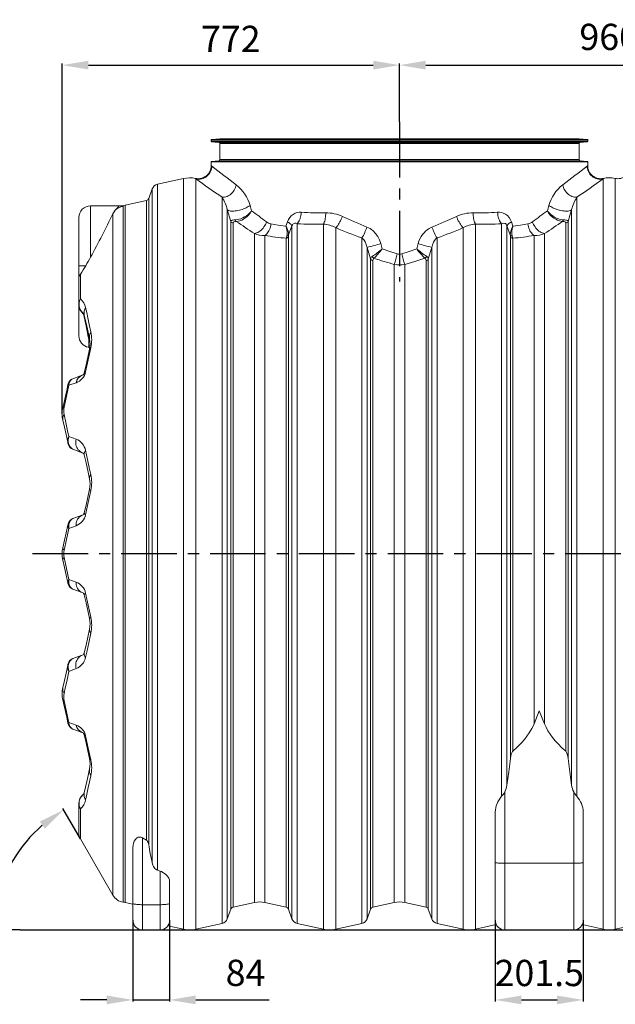
# Model space of a CAD drawing. Units: millimetres. Extents: x -140 to 16800, y 0 to 12692.
# Drawn here: x 2842 to 4205, y 6336 to 8588 of the extents above; entities that cross this region are included whole.
import ezdxf

# ---------------------------------------------------------------- set-up
doc = ezdxf.new("R2010")
doc.units = ezdxf.units.MM
doc.header["$PDSIZE"] = -1
doc.linetypes.add('CENTER', pattern=[10.16, 6.35, -1.27, 1.27, -1.27])
doc.layers.add('1', color=7, linetype='Continuous')
doc.styles.add('ISO', font='iso.shx', dxfattribs={"width": 0.85})
doc.dimstyles.new('MAAT_S20H30', dxfattribs={"dimscale": 20, "dimtxt": 3, "dimasz": 3, "dimexe": 0.18, "dimexo": 0, "dimgap": 0.9, "dimtad": 0, "dimdsep": 46, "dimtxsty": 'ISO', "dimcen": 0.09, "dimclrd": 1, "dimclre": 1, "dimclrt": 2, "dimazin": 2, "dimtfac": 1, "dimtdec": 0, "dimtmove": 0, "dimatfit": 3, "dimfxl": 1, "dimtvp": 1, "dimtolj": 1, "dimarcsym": 0})

# ---------------------------------------------------------------- blocks, each defined once
blk = doc.blocks.new('*D59')
at = {"color": 1, "lineweight": -2, "transparency": 16777216}
for p, q in [((3100.9, 6528.4), (3100.9, 6342.7)), ((3184.9, 6528.4), (3184.9, 6342.7)), ((3040.9, 6346.3), (2980.9, 6346.3)), ((3100.9, 6346.3), (3184.9, 6346.3)), ((3244.9, 6346.3), (3412.5, 6346.3))]:
    blk.add_line(p, q, dxfattribs=at)
at = {"color": 1, "transparency": 16777216}
for points in [[(3040.9, 6356.3), (3040.9, 6336.3), (3100.9, 6346.3)], [(3244.9, 6356.3), (3244.9, 6336.3), (3184.9, 6346.3)]]:
    blk.add_solid(points, dxfattribs=at)
at = {"layer": 'Defpoints', "color": 0, "transparency": 16777216}
for p in [(3100.9, 6528.4), (3184.9, 6528.4), (3184.9, 6346.3)]:
    blk.add_point(p, dxfattribs=at)
at = {"color": 2, "transparency": 16777216, "insert": (3358.7, 6408.3), "char_height": 60, "attachment_point": 5, "style": 'ISO'}
blk.add_mtext('\\A1;84', dxfattribs=at)
blk = doc.blocks.new('*D60')
at = {"color": 1, "lineweight": -2, "transparency": 16777216}
for p, q in [((3930.3, 6528.4), (3930.3, 6342.7)), ((4131.7, 6528.4), (4131.7, 6342.7)), ((3990.3, 6346.3), (4071.7, 6346.3))]:
    blk.add_line(p, q, dxfattribs=at)
at = {"color": 1, "transparency": 16777216}
for points in [[(3990.3, 6356.3), (3990.3, 6336.3), (3930.3, 6346.3)], [(4071.7, 6356.3), (4071.7, 6336.3), (4131.7, 6346.3)]]:
    blk.add_solid(points, dxfattribs=at)
at = {"layer": 'Defpoints', "color": 0, "transparency": 16777216}
for p in [(3930.3, 6528.4), (4131.7, 6528.4), (4131.7, 6346.3)]:
    blk.add_point(p, dxfattribs=at)
at = {"color": 2, "transparency": 16777216, "insert": (4031, 6407.9), "char_height": 60, "attachment_point": 5, "style": 'ISO'}
blk.add_mtext('\\A1;201.5', dxfattribs=at)
blk = doc.blocks.new('*D63')
at = {"color": 1, "lineweight": -2, "transparency": 16777216}
blk.add_line((5721.2, 6714.6), (5764.9, 6790.3), dxfattribs=at)
blk.add_arc((5601, 6506.4), 324.2, 10.6176, 49.3824, dxfattribs=at)
at = {"color": 1, "transparency": 16777216}
for points in [[(5806.3, 6744.4), (5817.8, 6760.7), (5763.1, 6787.2)], [(5929.6, 6567.1), (5909.7, 6565.2), (5925.2, 6506.4)]]:
    blk.add_solid(points, dxfattribs=at)
at = {"layer": 'Defpoints', "color": 0, "transparency": 16777216}
for p in [(5721.2, 6714.6), (5905.7, 6617.3), (5646.7, 6585.6), (2842.6, 6506.4), (5961.4, 6506.4)]:
    blk.add_point(p, dxfattribs=at)
at = {"color": 2, "transparency": 16777216, "insert": (5936.4, 6700.1), "char_height": 60, "attachment_point": 5, "rotation": 300, "style": 'ISO'}
blk.add_mtext('\\A1;60°', dxfattribs=at)
blk = doc.blocks.new('*D78')
at = {"color": 1, "lineweight": -2, "transparency": 16777216}
for p, q in [((2980.8, 6714.6), (2940.7, 6784.1)), ((2842.6, 6506.4), (2780.4, 6506.4))]:
    blk.add_line(p, q, dxfattribs=at)
blk.add_arc((3101, 6506.4), 317, 130.8592, 169.1408, dxfattribs=at)
at = {"color": 1, "transparency": 16777216}
for points in [[(2887.8, 6754.4), (2899.4, 6738.1), (2942.5, 6781)], [(2799.6, 6565.2), (2779.7, 6567.1), (2784, 6506.4)]]:
    blk.add_solid(points, dxfattribs=at)
at = {"layer": 'Defpoints', "color": 0, "transparency": 16777216}
for p in [(2980.8, 6714.6), (2858.2, 6710.2), (3055.3, 6585.6), (2842.6, 6506.4), (5961.4, 6506.4)]:
    blk.add_point(p, dxfattribs=at)
at = {"color": 2, "transparency": 16777216, "insert": (2771.8, 6696.5), "char_height": 60, "attachment_point": 5, "rotation": 60, "style": 'ISO'}
blk.add_mtext('\\A1;60°', dxfattribs=at)
blk = doc.blocks.new('*D80')
at = {"color": 1, "lineweight": -2, "transparency": 16777216}
for p, q in [((2939, 7686.5), (2939, 8488)), ((2999, 8484.4), (3651, 8484.4)), ((3711, 8354.7), (3711, 8488))]:
    blk.add_line(p, q, dxfattribs=at)
at = {"color": 1, "transparency": 16777216}
for points in [[(2999, 8494.4), (2999, 8474.4), (2939, 8484.4)], [(3651, 8494.4), (3651, 8474.4), (3711, 8484.4)]]:
    blk.add_solid(points, dxfattribs=at)
at = {"layer": 'Defpoints', "color": 0, "transparency": 16777216}
for p in [(3711, 8484.4), (3711, 8354.7), (2939, 7686.5)]:
    blk.add_point(p, dxfattribs=at)
at = {"color": 2, "transparency": 16777216, "insert": (3325, 8544.4), "char_height": 60, "attachment_point": 5, "style": 'ISO'}
blk.add_mtext('\\A1;772', dxfattribs=at)
blk = doc.blocks.new('*D81')
at = {"color": 1, "lineweight": -2, "transparency": 16777216}
for p, q in [((3711, 8354.7), (3711, 8488)), ((3771, 8484.4), (4611, 8484.4)), ((4671, 8354.7), (4671, 8488))]:
    blk.add_line(p, q, dxfattribs=at)
at = {"color": 1, "transparency": 16777216}
for points in [[(3771, 8494.4), (3771, 8474.4), (3711, 8484.4)], [(4611, 8494.4), (4611, 8474.4), (4671, 8484.4)]]:
    blk.add_solid(points, dxfattribs=at)
at = {"layer": 'Defpoints', "color": 0, "transparency": 16777216}
for p in [(4671, 8484.4), (3711, 8354.7), (4671, 8354.7)]:
    blk.add_point(p, dxfattribs=at)
at = {"color": 2, "transparency": 16777216, "insert": (4191, 8549), "char_height": 60, "attachment_point": 5, "style": 'ISO'}
blk.add_mtext('\\A1;960', dxfattribs=at)

msp = doc.modelspace()

# ---------------------------------------------------------------- linework, layer by layer
at = {"color": 1, "linetype": 'CENTER', "ltscale": 20}
for p, q in [((3711.007, 8354.692), (3711.007, 7989.567)), ((5843.007, 7366.558), (2859.007, 7366.511))]:
    msp.add_line(p, q, dxfattribs=at)
at = {"color": 1}
msp.add_line((2842.649, 6506.419), (5961.36, 6506.419), dxfattribs=at)
at = {"layer": '1', "linetype": 'Continuous', "lineweight": 15}
for p, q in [((3280.257, 8313.388), (3280.257, 8310.221)), ((3280.257, 8313.388), (4141.757, 8313.388)), ((3299.757, 8316.01), (3281.17, 8314.384)), ((3281.17, 8314.384), (4140.844, 8314.384)), ((3299.757, 8316.01), (4122.257, 8316.01)), ((4140.844, 8314.384), (4122.257, 8316.01)), ((4141.757, 8310.221), (4141.757, 8313.388)), ((3280.257, 8310.221), (4141.757, 8310.221)), ((3281.17, 8309.225), (3297.475, 8307.798)), ((3281.17, 8309.225), (4140.844, 8309.225)), ((3297.475, 8307.798), (4124.539, 8307.798)), ((3299.757, 8305.308), (3299.757, 8268.302)), ((3299.757, 8305.308), (4122.257, 8305.308)), ((4122.257, 8268.302), (4122.257, 8305.308)), ((4124.539, 8307.798), (4140.844, 8309.225)), ((3297.475, 8265.811), (3281.17, 8264.385)), ((3297.475, 8265.811), (4124.539, 8265.811)), ((3299.757, 8268.302), (4122.257, 8268.302)), ((4140.844, 8264.385), (4124.539, 8265.811)), ((3280.257, 8263.388), (3280.257, 8254.626)), ((3280.257, 8263.388), (4141.757, 8263.388)), ((3281.17, 8264.385), (4140.844, 8264.385)), ((4141.757, 8254.629), (4141.757, 8263.388)), ((3216.982, 8225.069), (3157.136, 8211.801)), ((3216.982, 8225.069), (3216.982, 6507.955)), ((3245.033, 8224.433), (3245.033, 6507.955)), ((4176.982, 8224.433), (4176.982, 6507.955)), ((4205.033, 8224.433), (4205.033, 6507.955)), ((3144.985, 8201.145), (3137.04, 8179.316)), ((3144.985, 8201.145), (3144.985, 6660.084)), ((3157.136, 8211.801), (3157.136, 6643.074)), ((3137.04, 8179.316), (3137.04, 6701.237)), ((3304.878, 8182.229), (3304.878, 6521.223)), ((4117.136, 8182.229), (4117.136, 6811.967)), ((3071.005, 8162.605), (3004.194, 8162.605)), ((3004.194, 8162.605), (3004.194, 8045.483)), ((3078.621, 8161.411), (3078.621, 6569.891)), ((3131.833, 8174.749), (3082.955, 8163.913)), ((3082.955, 8163.913), (3082.955, 6569.111)), ((3131.833, 8174.749), (3131.833, 6711.905)), ((3324.974, 8127.103), (3317.029, 8153.924)), ((3317.029, 8153.924), (3317.029, 6531.878)), ((3369.037, 8163.604), (3372.465, 8151.218)), ((4049.549, 8151.218), (4052.978, 8163.604)), ((4104.985, 8153.924), (4097.04, 8127.103)), ((4104.985, 8153.924), (4104.985, 6837.762)), ((2977.194, 8025.605), (2977.194, 8135.605)), ((3055.323, 6585.585), (3055.323, 8144.46)), ((3324.974, 8127.103), (3324.974, 6553.708)), ((3330.182, 8122.829), (3330.182, 6558.275)), ((3451.221, 8116.078), (3454.649, 8125.951)), ((3464.985, 8116.728), (3457.335, 8096.178)), ((3464.985, 8116.728), (3464.985, 6531.878)), ((3477.136, 8121.611), (3477.136, 6521.223)), ((3536.982, 8120.884), (3536.982, 6507.955)), ((3565.033, 8112.7), (3565.033, 6507.955)), ((3856.982, 8112.7), (3856.982, 6507.955)), ((3885.033, 8120.884), (3885.033, 6507.955)), ((3944.878, 8121.611), (3944.878, 6811.967)), ((3957.029, 8116.728), (3957.029, 6837.762)), ((3964.68, 8096.178), (3957.029, 8116.728)), ((3967.366, 8125.951), (3970.794, 8116.078)), ((4091.833, 8122.829), (4091.833, 6914.886)), ((4097.04, 8127.103), (4097.04, 6898.178)), ((3379.06, 8099.235), (3379.06, 6569.111)), ((3402.955, 8094.789), (3402.955, 6569.111)), ((3451.833, 8088.505), (3451.833, 6558.275)), ((3457.04, 8092.585), (3457.04, 6553.708)), ((3624.878, 8089.096), (3624.878, 6521.223)), ((3797.136, 8089.096), (3797.136, 6521.223)), ((3964.974, 8092.585), (3964.974, 6898.178)), ((3970.182, 8088.505), (3970.182, 6914.886)), ((4019.06, 8094.789), (4019.06, 6977.957)), ((4042.955, 8099.235), (4042.955, 6977.957)), ((3644.974, 8041.061), (3637.029, 8067.578)), ((3637.029, 8067.578), (3637.029, 6531.878)), ((3668.201, 8076.196), (3671.63, 8063.94)), ((3750.385, 8063.94), (3753.813, 8076.196)), ((3784.985, 8067.578), (3777.04, 8041.061)), ((3784.985, 8067.578), (3784.985, 6531.878)), ((3644.974, 8041.061), (3644.974, 6553.708)), ((3777.04, 8041.061), (3777.04, 6553.708)), ((2992.823, 8025.605), (2977.194, 8025.605)), ((2977.194, 7995.333), (2977.194, 8025.605)), ((3650.182, 8037.271), (3650.182, 6558.275)), ((3699.06, 8028.601), (3699.06, 6569.111)), ((3722.955, 8028.601), (3722.955, 6569.111)), ((3771.833, 8037.271), (3771.833, 6558.275)), ((2977.194, 7937.76), (2977.194, 7995.333)), ((2980.812, 8006.576), (2980.812, 7949.841)), ((2977.194, 7865.605), (2977.194, 7937.76)), ((2963.261, 7767.095), (2985.09, 7775.04)), ((2970.942, 7757.994), (2954.371, 7752.229)), ((2954.371, 7635.375), (2970.942, 7628.936)), ((2985.09, 7597.984), (2963.261, 7605.929)), ((2963.261, 7447.095), (2985.09, 7455.04)), ((2970.942, 7431.041), (2954.371, 7424.939)), ((2954.371, 7308.085), (2970.942, 7301.983)), ((2985.09, 7277.984), (2963.261, 7285.929)), ((2963.261, 7127.095), (2985.09, 7135.04)), ((2970.942, 7104.087), (2954.371, 7097.648)), ((2954.371, 6980.795), (2970.942, 6975.029)), ((2985.09, 6957.984), (2963.261, 6965.929)), ((2989.657, 6820.248), (2989.584, 6819.906)), ((3952.281, 6822.1), (3952.281, 6659.058)), ((4109.733, 6659.058), (4109.733, 6822.1)), ((2977.194, 6728.142), (2977.194, 6795.263)), ((2980.812, 6783.183), (2980.812, 6714.642)), ((3930.281, 6660.329), (3930.281, 6775.782)), ((4131.733, 6775.782), (4131.733, 6660.329)), ((2980.812, 6714.642), (3055.323, 6585.585)), ((3122.934, 6716.941), (3131.833, 6711.905)), ((3122.934, 6716.941), (3122.934, 6564.135)), ((3100.934, 6567.184), (3100.934, 6695.24)), ((3930.281, 6528.419), (3930.281, 6660.329)), ((4109.733, 6659.058), (3952.281, 6659.058)), ((3952.281, 6659.058), (3952.281, 6506.419)), ((4109.733, 6506.419), (4109.733, 6659.058)), ((4131.733, 6660.329), (4131.733, 6528.419)), ((3157.136, 6643.074), (3162.934, 6641.106)), ((3162.934, 6564.135), (3162.934, 6641.106)), ((3184.934, 6617.728), (3184.934, 6567.184)), ((3082.955, 6569.111), (3100.934, 6565.125)), ((3100.934, 6528.419), (3100.934, 6567.184)), ((3162.934, 6564.135), (3122.934, 6564.135)), ((3122.934, 6564.135), (3122.934, 6506.419)), ((3162.934, 6506.419), (3162.934, 6564.135)), ((3184.934, 6567.184), (3184.934, 6528.419)), ((3317.029, 6531.878), (3324.974, 6553.708)), ((3330.182, 6558.275), (3379.06, 6569.111)), ((3402.955, 6569.111), (3451.833, 6558.275)), ((3457.04, 6553.708), (3464.985, 6531.878)), ((3637.029, 6531.878), (3644.974, 6553.708)), ((3650.182, 6558.275), (3699.06, 6569.111)), ((3722.955, 6569.111), (3771.833, 6558.275)), ((3777.04, 6553.708), (3784.985, 6531.878)), ((3181.085, 6515.913), (3216.982, 6507.955)), ((3245.033, 6507.955), (3304.878, 6521.223)), ((3477.136, 6521.223), (3536.982, 6507.955)), ((3565.033, 6507.955), (3624.878, 6521.223)), ((3797.136, 6521.223), (3856.982, 6507.955)), ((3885.033, 6507.955), (3932.617, 6518.504)), ((4129.398, 6518.504), (4176.982, 6507.955)), ((4205.033, 6507.955), (4264.878, 6521.223)), ((3122.934, 6506.419), (3162.934, 6506.419)), ((4109.733, 6506.419), (3952.281, 6506.419))]:
    msp.add_line(p, q, dxfattribs=at)
at = {"layer": '1', "linetype": 'Continuous', "lineweight": 15, "flags": 128}
for points in [[(3280.26, 8254.628), (3280.552, 8254.401), (3281.443, 8253.7)], [(4140.571, 8253.7), (4141.458, 8254.397), (4141.757, 8254.63), (4141.755, 8254.628)], [(3245.033, 8224.433), (3244.384, 8225.049), (3244.165, 8225.255), (3244.167, 8225.254)], [(4177.848, 8225.254), (4177.633, 8225.052), (4176.982, 8224.433)], [(4205.033, 8224.433), (4204.384, 8225.049), (4204.165, 8225.255), (4204.167, 8225.254)], [(3304.878, 8182.229), (3307.703, 8182.211), (3310.572, 8182.527), (3313.45, 8183.173), (3316.303, 8184.141), (3319.098, 8185.422), (3321.801, 8186.998), (3324.382, 8188.852), (3326.808, 8190.961), (3329.053, 8193.302), (3331.088, 8195.845), (3332.891, 8198.562), (3334.439, 8201.419), (3335.715, 8204.384), (3336.703, 8207.42), (3337.392, 8210.494)], [(4084.622, 8210.494), (4085.311, 8207.42), (4086.299, 8204.384), (4087.575, 8201.419), (4089.124, 8198.562), (4090.926, 8195.845), (4092.962, 8193.302), (4095.206, 8190.961), (4097.633, 8188.852), (4100.213, 8186.998), (4102.917, 8185.422), (4105.712, 8184.141), (4108.565, 8183.173), (4111.443, 8182.527), (4114.311, 8182.211), (4117.136, 8182.229)], [(3071.007, 8162.605), (3071, 8162.605), (3070.993, 8162.605), (3070.963, 8162.604), (3070.843, 8162.595), (3070.313, 8162.452), (3069.01, 8161.663), (3067.363, 8160.205), (3066.85, 8159.691), (3064.03, 8156.601), (3060.498, 8152.453)], [(3071.007, 8162.605), (3071.027, 8162.605), (3073.61, 8162.602), (3075.705, 8162.548), (3077.241, 8162.381), (3078.219, 8162.048), (3078.621, 8161.411)], [(3317.029, 8153.924), (3317.907, 8153.003), (3319.117, 8152.211), (3320.643, 8151.557), (3322.467, 8151.049), (3324.568, 8150.694), (3326.919, 8150.495), (3329.493, 8150.456), (3332.257, 8150.576), (3335.178, 8150.854), (3338.222, 8151.286), (3341.35, 8151.869), (3344.525, 8152.593), (3347.709, 8153.452), (3350.862, 8154.433), (3353.947, 8155.526), (3356.926, 8156.717), (3359.763, 8157.991), (3362.424, 8159.334), (3364.876, 8160.728), (3367.089, 8162.157), (3369.037, 8163.604)], [(4052.978, 8163.604), (4054.926, 8162.157), (4057.139, 8160.728), (4059.591, 8159.334), (4062.251, 8157.991), (4065.088, 8156.717), (4068.067, 8155.526), (4071.152, 8154.433), (4074.306, 8153.452), (4077.489, 8152.593), (4080.665, 8151.869), (4083.793, 8151.286), (4086.836, 8150.854), (4089.758, 8150.576), (4092.522, 8150.456), (4095.095, 8150.495), (4097.446, 8150.694), (4099.547, 8151.049), (4101.372, 8151.557), (4102.898, 8152.211), (4104.107, 8153.003), (4104.985, 8153.924)], [(3055.323, 8144.46), (3057.742, 8148.738), (3060.498, 8152.453)], [(3324.974, 8127.103), (3325.507, 8128.164), (3326.765, 8129.096), (3328.297, 8129.694), (3330.372, 8130.162), (3332.593, 8130.437), (3335.223, 8130.582)], [(3335.223, 8130.582), (3339.332, 8130.965), (3343.684, 8131.884), (3347.91, 8133.224), (3352.137, 8134.979), (3356.461, 8137.216), (3360.567, 8139.792), (3364.56, 8142.808), (3368.106, 8146.042), (3370.75, 8148.961), (3371.746, 8150.225), (3372.155, 8150.781), (3372.33, 8151.025), (3372.406, 8151.133), (3372.446, 8151.191), (3372.465, 8151.218)], [(3337.5, 8127.024), (3341.578, 8127.462), (3345.839, 8128.532), (3349.92, 8130.098), (3353.954, 8132.152), (3358.031, 8134.776), (3361.851, 8137.8), (3365.725, 8141.582), (3369.059, 8145.645), (3371.131, 8148.781), (3371.907, 8150.145), (3372.225, 8150.745), (3372.36, 8151.01), (3372.419, 8151.126), (3372.449, 8151.186), (3372.465, 8151.218)], [(3454.649, 8125.951), (3456.933, 8131.252), (3459.92, 8135.998), (3463.462, 8139.942), (3467.515, 8143.122), (3472.025, 8145.5), (3476.821, 8147.043), (3481.518, 8147.75), (3486.293, 8147.775)], [(3477.136, 8121.611), (3478.774, 8123.511), (3480.299, 8125.749), (3481.689, 8128.293), (3482.927, 8131.108), (3483.993, 8134.154), (3484.873, 8137.39), (3485.556, 8140.77), (3486.032, 8144.248), (3486.293, 8147.775)], [(3536.982, 8120.884), (3538.061, 8122.814), (3539.041, 8125.057), (3539.909, 8127.583), (3540.653, 8130.358), (3541.264, 8133.346), (3541.734, 8136.509), (3542.056, 8139.804), (3542.226, 8143.189), (3542.243, 8146.619)], [(3565.033, 8112.7), (3566.55, 8114.144), (3568.134, 8115.913), (3569.765, 8117.984), (3571.42, 8120.328), (3573.076, 8122.914), (3574.711, 8125.707), (3576.302, 8128.669), (3577.829, 8131.759), (3579.271, 8134.935), (3580.608, 8138.156)], [(3841.407, 8138.156), (3842.743, 8134.935), (3844.185, 8131.759), (3845.712, 8128.669), (3847.304, 8125.707), (3848.939, 8122.914), (3850.595, 8120.328), (3852.249, 8117.984), (3853.88, 8115.913), (3855.465, 8114.144), (3856.982, 8112.7)], [(3879.772, 8146.619), (3879.788, 8143.189), (3879.959, 8139.804), (3880.281, 8136.509), (3880.75, 8133.346), (3881.361, 8130.358), (3882.105, 8127.583), (3882.973, 8125.057), (3883.953, 8122.814), (3885.033, 8120.884)], [(3935.721, 8147.775), (3939.997, 8147.782), (3944.23, 8147.245), (3948.337, 8146.137), (3953.374, 8143.809), (3957.964, 8140.485), (3962.045, 8136.051), (3965.343, 8130.751), (3967.366, 8125.951)], [(3935.721, 8147.775), (3935.983, 8144.248), (3936.458, 8140.77), (3937.141, 8137.39), (3938.022, 8134.154), (3939.088, 8131.108), (3940.325, 8128.293), (3941.716, 8125.749), (3943.241, 8123.511), (3944.878, 8121.611)], [(4049.549, 8151.218), (4049.565, 8151.186), (4049.604, 8151.108), (4049.675, 8150.969), (4049.837, 8150.653), (4050.221, 8149.936), (4051.172, 8148.304), (4053.791, 8144.533), (4057.038, 8140.784), (4060.74, 8137.305), (4064.593, 8134.347), (4068.687, 8131.799), (4072.802, 8129.79), (4076.948, 8128.294), (4080.811, 8127.396), (4084.515, 8127.024)], [(4049.549, 8151.218), (4049.568, 8151.191), (4049.614, 8151.125), (4049.698, 8151.007), (4049.89, 8150.738), (4050.341, 8150.129), (4051.447, 8148.74), (4054.431, 8145.524), (4058.036, 8142.332), (4062.07, 8139.369), (4066.204, 8136.85), (4070.537, 8134.677), (4074.838, 8132.962), (4079.119, 8131.681), (4083.061, 8130.908), (4086.791, 8130.582)], [(4086.791, 8130.582), (4089.367, 8130.442), (4091.642, 8130.162), (4093.676, 8129.706), (4095.249, 8129.096), (4096.487, 8128.187), (4097.04, 8127.103)], [(3337.5, 8127.024), (3335.555, 8126.883), (3333.858, 8126.561), (3332.365, 8126.014), (3331.262, 8125.277), (3330.443, 8124.151), (3330.182, 8122.829)], [(3379.06, 8099.235), (3381.564, 8099.764), (3384.119, 8100.621), (3386.691, 8101.795), (3389.249, 8103.273), (3391.761, 8105.035), (3394.195, 8107.06), (3396.523, 8109.323), (3398.713, 8111.795), (3400.74, 8114.445), (3402.578, 8117.241), (3404.205, 8120.148), (3405.599, 8123.129), (3406.744, 8126.148)], [(3402.955, 8094.789), (3405.101, 8096.409), (3407.14, 8098.344), (3409.046, 8100.567), (3410.795, 8103.051), (3412.365, 8105.767), (3413.737, 8108.678), (3414.894, 8111.75), (3415.821, 8114.945), (3416.506, 8118.221), (3416.942, 8121.539)], [(3416.942, 8121.539), (3433.666, 8118.645), (3451.221, 8116.078)], [(3457.335, 8096.178), (3457.235, 8100.339), (3456.202, 8105.032), (3454.9, 8108.699), (3453.18, 8112.484), (3451.947, 8114.81), (3451.483, 8115.627), (3451.314, 8115.918), (3451.237, 8116.05), (3451.221, 8116.078)], [(3453.054, 8093.154), (3453.831, 8097.941), (3453.804, 8103.345), (3453.3, 8107.536), (3452.414, 8111.864), (3451.678, 8114.59), (3451.388, 8115.549), (3451.28, 8115.89), (3451.231, 8116.045), (3451.221, 8116.078)], [(3464.985, 8116.728), (3464.653, 8117.655), (3464.026, 8118.67), (3463.11, 8119.762), (3461.916, 8120.919), (3460.457, 8122.13), (3458.746, 8123.381), (3456.803, 8124.659), (3454.649, 8125.951)], [(3477.136, 8121.611), (3475.359, 8122.353), (3473.499, 8122.811), (3471.759, 8122.898), (3469.926, 8122.544), (3468.255, 8121.678), (3467.009, 8120.528), (3465.861, 8118.826), (3464.985, 8116.728)], [(3636.557, 8114.134), (3640.258, 8112.479), (3643.801, 8110.489), (3647.272, 8108.111), (3650.532, 8105.44), (3656.303, 8099.42), (3661.235, 8092.43), (3665.231, 8084.628), (3668.201, 8076.196)], [(3753.813, 8076.196), (3755.614, 8081.714), (3757.883, 8087.054), (3760.723, 8092.336), (3764.06, 8097.313), (3767.205, 8101.162), (3770.678, 8104.708), (3774.619, 8108.018), (3778.874, 8110.892), (3785.458, 8114.134)], [(3957.029, 8116.728), (3956.253, 8118.635), (3955.109, 8120.405), (3953.419, 8121.908), (3952.124, 8122.532), (3949.723, 8122.91), (3947.263, 8122.54), (3944.878, 8121.611)], [(3967.366, 8125.951), (3965.211, 8124.659), (3963.268, 8123.381), (3961.558, 8122.13), (3960.098, 8120.919), (3958.904, 8119.762), (3957.989, 8118.67), (3957.361, 8117.655), (3957.029, 8116.728)], [(3970.794, 8116.078), (3970.777, 8116.05), (3970.714, 8115.941), (3970.569, 8115.693), (3970.171, 8114.995), (3969.105, 8113.015), (3967.644, 8109.954), (3966.447, 8106.956), (3965.928, 8105.41), (3964.868, 8100.96), (3964.62, 8096.954), (3964.68, 8096.178)], [(3970.794, 8116.078), (3970.783, 8116.045), (3970.743, 8115.918), (3970.652, 8115.629), (3970.403, 8114.815), (3969.762, 8112.507), (3968.974, 8108.997), (3968.43, 8105.561), (3968.228, 8103.578), (3968.144, 8098.562), (3968.739, 8094.047), (3968.961, 8093.154)], [(3970.794, 8116.078), (3988.299, 8118.637), (4005.072, 8121.539)], [(4005.072, 8121.539), (4005.508, 8118.221), (4006.194, 8114.945), (4007.121, 8111.75), (4008.277, 8108.678), (4009.649, 8105.767), (4011.219, 8103.051), (4012.968, 8100.567), (4014.874, 8098.344), (4016.913, 8096.409), (4019.06, 8094.789)], [(4015.271, 8126.148), (4016.416, 8123.129), (4017.81, 8120.148), (4019.436, 8117.241), (4021.274, 8114.445), (4023.301, 8111.795), (4025.492, 8109.323), (4027.819, 8107.06), (4030.254, 8105.035), (4032.766, 8103.273), (4035.324, 8101.795), (4037.896, 8100.621), (4040.45, 8099.764), (4042.955, 8099.235)], [(4091.833, 8122.829), (4091.584, 8124.122), (4090.753, 8125.277), (4089.684, 8125.996), (4088.156, 8126.561), (4086.513, 8126.876), (4084.515, 8127.024)], [(3451.833, 8088.505), (3452.37, 8090.602), (3453.054, 8093.154)], [(3457.335, 8096.178), (3457.112, 8094.229), (3457.04, 8092.585)], [(3637.029, 8067.578), (3635.922, 8072.128), (3634.354, 8076.565), (3632.535, 8080.336), (3630.244, 8083.887), (3627.813, 8086.689), (3624.878, 8089.096)], [(3797.136, 8089.096), (3794.608, 8087.08), (3791.467, 8083.476), (3788.92, 8079.288), (3786.563, 8073.627), (3784.985, 8067.578)], [(3964.974, 8092.585), (3964.905, 8094.196), (3964.68, 8096.178)], [(3968.961, 8093.154), (3969.634, 8090.643), (3970.182, 8088.505)], [(3671.63, 8063.94), (3688.668, 8058.229), (3705.908, 8052.92)], [(3716.106, 8052.92), (3733.312, 8058.218), (3750.385, 8063.94)], [(3769.315, 8042.643), (3746.296, 8035.313), (3722.955, 8028.601)], [(2992.634, 7929.933), (2995.095, 7918.534), (2997.71, 7906.425), (3001.084, 7890.809), (3004.676, 7874.19)], [(2988.475, 7913.279), (2988.718, 7913.258), (2988.939, 7913.224), (2989.134, 7913.177), (2989.301, 7913.118), (2989.438, 7913.048), (2989.544, 7912.966), (2989.617, 7912.876), (2989.657, 7912.776)], [(2999.312, 7860.301), (2998.143, 7866.023), (2996.848, 7872.353), (2995.392, 7879.472), (2993.817, 7887.168), (2992.833, 7891.976), (2991.8, 7897.023), (2990.733, 7902.239), (2989.619, 7907.686), (2988.475, 7913.279)], [(3001.699, 7858.459), (2998.406, 7873.31), (2995.3, 7887.322), (2992.383, 7900.481), (2989.657, 7912.776)], [(2999.487, 7839.08), (2999.478, 7839.03), (2999.586, 7839.618), (2999.826, 7841.113), (3000.14, 7843.605), (3000.383, 7847.063), (3000.424, 7849.759), (3000.31, 7852.842), (2999.968, 7856.373), (2999.312, 7860.301)], [(3004.676, 7837.901), (2998.708, 7810.579), (2992.634, 7782.762)], [(2989.657, 7780.248), (2993.72, 7798.576), (2997.736, 7816.688), (3001.699, 7834.564)], [(2940.543, 7700.537), (2943.508, 7713.91), (2946.451, 7727.186), (2949.371, 7740.357), (2952.265, 7753.411)], [(2954.371, 7752.229), (2948.983, 7727.501), (2943.521, 7702.415)], [(2952.265, 7753.411), (2952.454, 7754.264), (2952.571, 7754.791), (2952.605, 7754.944)], [(2943.521, 7685.667), (2947.482, 7667.296), (2951.587, 7648.272), (2954.371, 7635.375)], [(2951.744, 7621.962), (2947.886, 7639.364), (2944.152, 7656.211), (2940.543, 7672.487)], [(2952.605, 7618.079), (2952.57, 7618.24), (2952.437, 7618.835), (2952.268, 7619.602), (2951.989, 7620.857), (2951.744, 7621.962)], [(2963.261, 7605.929), (2960.85, 7607.248), (2958.494, 7609.503), (2956.736, 7612.008), (2954.91, 7615.726), (2953.835, 7618.809)], [(2985.09, 7597.984), (2982.405, 7599.176), (2979.899, 7600.73), (2977.608, 7602.622), (2975.567, 7604.825), (2973.807, 7607.304), (2972.354, 7610.024), (2971.229, 7612.944), (2970.45, 7616.019), (2970.029, 7619.204), (2969.97, 7622.451), (2970.276, 7625.711), (2970.942, 7628.936)], [(3001.699, 7538.459), (2997.602, 7556.937), (2993.588, 7575.046), (2989.657, 7592.776)], [(2992.634, 7603.376), (2997.24, 7582.125), (3001.951, 7560.396), (3004.676, 7547.834)], [(2989.657, 7460.248), (2993.647, 7478.244), (2997.661, 7496.354), (3001.699, 7514.564)], [(3004.676, 7511.545), (2998.636, 7483.794), (2992.634, 7456.205)], [(3001.699, 7514.564), (3001.689, 7514.258), (3001.791, 7513.929), (3002.003, 7513.577), (3002.325, 7513.205), (3002.755, 7512.814), (3003.292, 7512.406), (3003.933, 7511.982), (3004.676, 7511.545)], [(2985.09, 7455.04), (2982.541, 7453.899), (2980.166, 7452.397), (2978.002, 7450.558), (2976.081, 7448.409), (2974.43, 7445.981), (2973.075, 7443.311), (2972.036, 7440.438), (2971.328, 7437.405), (2970.961, 7434.257), (2970.942, 7431.041)], [(2989.657, 7460.248), (2989.622, 7459.812), (2989.706, 7459.352), (2989.908, 7458.87), (2990.226, 7458.367), (2990.66, 7457.847), (2991.208, 7457.312), (2991.867, 7456.764), (2992.634, 7456.205)], [(2940.543, 7380.537), (2944.333, 7397.633), (2948.162, 7414.901), (2952.026, 7432.331)], [(2952.026, 7432.331), (2951.929, 7430.402), (2952.655, 7427.808), (2954.357, 7424.957), (2954.371, 7424.939)], [(2952.026, 7432.331), (2952.234, 7433.27), (2952.433, 7434.167), (2952.566, 7434.768), (2952.605, 7434.944)], [(2963.261, 7447.095), (2960.966, 7445.817), (2958.687, 7443.538), (2956.829, 7440.679), (2955.551, 7437.929)], [(2954.371, 7424.939), (2948.917, 7399.789), (2943.521, 7374.886)], [(2940.543, 7380.537), (2940.469, 7379.896), (2940.524, 7379.23), (2940.709, 7378.541), (2941.023, 7377.834), (2941.463, 7377.111), (2942.028, 7376.376), (2942.715, 7375.633), (2943.521, 7374.886)], [(2940.543, 7352.487), (2940.469, 7353.127), (2940.524, 7353.794), (2940.709, 7354.482), (2941.023, 7355.19), (2941.463, 7355.913), (2942.028, 7356.647), (2942.715, 7357.39), (2943.521, 7358.138)], [(2952.026, 7300.693), (2948.162, 7318.122), (2944.333, 7335.391), (2940.543, 7352.487)], [(2943.521, 7358.138), (2948.91, 7333.267), (2954.371, 7308.085)], [(2952.026, 7300.693), (2951.927, 7302.6), (2952.65, 7305.203), (2954.357, 7308.067), (2954.371, 7308.085)], [(2952.605, 7298.079), (2952.568, 7298.248), (2952.433, 7298.857), (2952.234, 7299.754), (2952.026, 7300.693)], [(2985.09, 7277.984), (2982.541, 7279.125), (2980.166, 7280.626), (2978.002, 7282.465), (2976.081, 7284.615), (2974.43, 7287.043), (2973.075, 7289.713), (2972.036, 7292.586), (2971.328, 7295.619), (2970.961, 7298.767), (2970.942, 7301.983)], [(2963.261, 7285.929), (2960.966, 7287.207), (2958.687, 7289.486), (2956.829, 7292.345), (2955.551, 7295.094)], [(2989.657, 7272.776), (2989.622, 7273.212), (2989.706, 7273.672), (2989.908, 7274.154), (2990.226, 7274.656), (2990.66, 7275.176), (2991.208, 7275.712), (2991.867, 7276.26), (2992.634, 7276.819)], [(2992.634, 7276.819), (2998.629, 7249.263), (3004.676, 7221.479)], [(3001.699, 7218.459), (2997.661, 7236.67), (2993.647, 7254.78), (2989.657, 7272.776)], [(3001.699, 7218.459), (3001.689, 7218.766), (3001.791, 7219.095), (3002.003, 7219.447), (3002.325, 7219.819), (3002.755, 7220.21), (3003.292, 7220.618), (3003.933, 7221.041), (3004.676, 7221.479)], [(2989.657, 7140.248), (2993.588, 7157.977), (2997.602, 7176.087), (3001.699, 7194.564)], [(3004.676, 7185.189), (2999.913, 7163.23), (2995.245, 7141.696), (2992.634, 7129.648)], [(2963.261, 7127.095), (2960.886, 7125.804), (2958.494, 7123.52), (2956.736, 7121.016), (2954.91, 7117.297), (2953.835, 7114.215)], [(2985.09, 7135.04), (2982.405, 7133.848), (2979.899, 7132.294), (2977.608, 7130.402), (2975.567, 7128.199), (2973.807, 7125.719), (2972.354, 7122.999), (2971.229, 7120.08), (2970.45, 7117.005), (2970.029, 7113.82), (2969.97, 7110.573), (2970.276, 7107.313), (2970.942, 7104.087)], [(2940.543, 7060.537), (2944.152, 7076.813), (2947.886, 7093.66), (2951.744, 7111.061)], [(2954.371, 7097.648), (2950.182, 7078.244), (2946.124, 7059.431), (2943.521, 7047.357)], [(2951.744, 7111.061), (2951.989, 7112.167), (2952.268, 7113.422), (2952.437, 7114.188), (2952.57, 7114.784), (2952.605, 7114.944)], [(2952.265, 6979.612), (2949.371, 6992.667), (2946.451, 7005.837), (2943.508, 7019.113), (2940.543, 7032.487)], [(2943.521, 7030.609), (2948.973, 7005.572), (2954.371, 6980.795)], [(4019.06, 6977.957), (4030.963, 7007.724), (4031.007, 7007.832)], [(4031.007, 7007.832), (4031.051, 7007.724), (4042.955, 6977.957)], [(2952.605, 6978.079), (2952.572, 6978.227), (2952.455, 6978.755), (2952.265, 6979.612)], [(3970.182, 6914.886), (3980.679, 6924.536), (3990.572, 6934.679), (3996.868, 6941.872), (4002.756, 6949.336), (4008.153, 6957.069), (4014.145, 6967.247), (4016.759, 6972.551), (4019.06, 6977.957)], [(4042.955, 6977.957), (4046.575, 6969.788), (4050.889, 6961.851), (4055.791, 6954.184), (4061.432, 6946.481), (4067.543, 6939.051), (4074.044, 6931.891), (4082.71, 6923.217), (4091.833, 6914.886)], [(3001.699, 6898.459), (2997.736, 6916.336), (2993.72, 6934.448), (2989.657, 6952.776)], [(2992.634, 6950.262), (2998.696, 6922.502), (3004.676, 6895.123)], [(3964.974, 6898.178), (3966.028, 6904.907), (3966.86, 6908.266), (3968.022, 6911.527), (3969.568, 6914.237), (3970.182, 6914.886)], [(4091.833, 6914.886), (4092.78, 6913.787), (4093.538, 6912.497), (4095.177, 6908.162), (4096.255, 6903.566), (4097.04, 6898.178)], [(3957.029, 6837.762), (3961.378, 6868.062), (3964.974, 6898.178)], [(4097.04, 6898.178), (4100.629, 6868.117), (4104.985, 6837.762)], [(2989.657, 6820.248), (2992.383, 6832.542), (2995.3, 6845.702), (2998.406, 6859.713), (3001.699, 6874.564)], [(3004.676, 6858.834), (3001.707, 6845.099), (2998.88, 6832.015), (2995.648, 6817.048), (2992.634, 6803.091)], [(3100.934, 6695.24), (3101.26, 6699.987), (3102.303, 6704.67), (3104.16, 6709.186), (3106.926, 6713.433), (3109.313, 6715.93), (3111.001, 6717.184), (3113.048, 6718.206), (3115.207, 6718.765), (3117.775, 6718.789), (3120.115, 6718.248), (3122.934, 6716.941)], [(3131.833, 6711.905), (3133.348, 6710.63), (3134.644, 6708.727), (3135.613, 6706.621), (3136.461, 6703.974), (3137.04, 6701.237)], [(3144.985, 6660.084), (3146.69, 6654.483), (3147.982, 6651.698), (3149.611, 6649.059), (3151.202, 6647.095), (3153.106, 6645.317), (3154.982, 6644.046), (3157.136, 6643.074)], [(3930.281, 6660.329), (3930.469, 6660.163), (3931.031, 6660), (3931.956, 6659.843), (3933.229, 6659.693), (3934.827, 6659.555), (3936.725, 6659.43), (3938.888, 6659.32), (3941.281, 6659.228), (3943.862, 6659.155), (3946.587, 6659.101), (3949.41, 6659.069), (3952.281, 6659.058)], [(4109.733, 6659.058), (4112.605, 6659.069), (4115.427, 6659.101), (4118.152, 6659.155), (4120.733, 6659.228), (4123.126, 6659.32), (4125.29, 6659.43), (4127.187, 6659.555), (4128.786, 6659.693), (4130.059, 6659.843), (4130.984, 6660), (4131.545, 6660.163), (4131.733, 6660.329)], [(3162.934, 6641.106), (3166.352, 6639.73), (3169.465, 6638.09), (3173.263, 6635.549), (3176.481, 6632.843), (3179.171, 6630.064), (3181.361, 6627.254), (3183.046, 6624.468), (3184.442, 6621.02), (3184.934, 6617.728)], [(3122.934, 6564.135), (3120.062, 6564.161), (3117.24, 6564.239), (3114.515, 6564.367), (3111.934, 6564.544), (3109.541, 6564.765), (3107.377, 6565.028), (3105.48, 6565.328), (3103.881, 6565.66), (3102.608, 6566.017), (3101.683, 6566.395), (3101.122, 6566.786), (3100.934, 6567.184)], [(3184.934, 6567.184), (3184.746, 6566.786), (3184.184, 6566.395), (3183.259, 6566.017), (3181.986, 6565.66), (3180.388, 6565.328), (3178.49, 6565.028), (3176.327, 6564.765), (3173.934, 6564.544), (3171.353, 6564.367), (3168.628, 6564.239), (3165.805, 6564.161), (3162.934, 6564.135)]]:
    msp.add_lwpolyline(points, dxfattribs=at)
at = {"layer": '1', "linetype": 'Continuous', "lineweight": 15}
for centre, radius, start, end in [((3281.257, 8313.388), 1, 95, 180), ((4140.757, 8313.388), 1, 0, 85), ((3281.257, 8310.221), 1, 180, 265), ((3297.257, 8305.308), 2.5, 0, 85), ((4124.757, 8305.308), 2.5, 95, 180), ((4140.757, 8310.221), 1, 275, 0), ((3297.257, 8268.302), 2.5, 275, 0), ((4124.757, 8268.302), 2.5, 180, 265), ((3250.257, 8254.63), 30, 258.290504, 359.992207), ((3251.386, 8253.811), 30.057, 257.796402, 359.788958), ((3281.257, 8263.388), 1, 95, 180), ((5092.997, 10541.707), 2918.339, 231.629204, 233.017102), ((2328.349, 10542.572), 2919.432, 306.983165, 308.370543), ((4170.628, 8253.811), 30.057, 180.211057, 282.203628), ((4140.757, 8263.388), 1, 0, 85), ((4171.757, 8254.63), 30, 180.00224, 281.71674), ((4210.257, 8254.63), 30, 258.290504, 359.992207), ((3231.007, 8161.805), 64.8, 78.281624, 102.5), ((5056.347, 10729.402), 3091.234, 234.129746, 235.487094), ((2363.777, 10732.086), 3094.517, 304.513605, 305.869515), ((4191.007, 8161.805), 64.8, 78.281624, 101.716231), ((3160.772, 8195.399), 16.8, 102.5, 160), ((3282.207, 8139.128), 90.214, 15.742515, 52.285947), ((4139.686, 8139.21), 90.074, 127.684625, 164.286913), ((3130.274, 8181.779), 7.2, 282.5, 340), ((3231.972, 8134.172), 87.321, 13.073422, 33.391307), ((4189.103, 8134.576), 86.314, 146.488912, 167.046359), ((3004.194, 8135.605), 27, 90, 180), ((3083.025, 8129.689), 32.026, 97.903251, 134.700144), ((3071.007, 8217.805), 55.2, 269.997937, 282.5), ((991.679, 9147.773), 2294.616, 331.289704, 334.071664), ((3341.638, 8132.18), 6.611, 193.984217, 231.243046), ((4691.153, 9918.316), 2204.898, 233.26806, 234.371634), ((3527.711, 8797.775), 651.318, 266.35407, 271.27844), ((3543.205, 8059.786), 86.838, 64.486708, 90.634912), ((3988.732, 9011.533), 964.03, 244.953574, 248.572991), ((3433.307, 9011.478), 963.969, 291.426871, 295.04652), ((3878.711, 8060.232), 86.393, 89.296595, 115.581804), ((3894.304, 8797.731), 651.275, 268.721395, 273.646095), ((2729.171, 9920.629), 2207.762, 305.629058, 306.731201), ((4080.377, 8132.179), 6.61, 308.753633, 346.017742), ((3331.519, 8129.768), 7.067, 202.160479, 259.092204), ((4685.111, 10097.447), 2387.178, 235.630999, 236.830975), ((3422.057, 8146.442), 25.424, 232.964011, 258.393805), ((3516.436, 8893.134), 772.524, 267.083997, 271.524035), ((3532.757, 8054.236), 66.781, 61.099052, 86.372965), ((3996.886, 9119.962), 1095.935, 246.793222, 250.157033), ((3526.361, 8150.291), 115.976, 328.153249, 341.834293), ((3895.653, 8150.291), 115.976, 198.165707, 211.846751), ((3425.096, 9120.044), 1096.023, 289.843102, 293.206643), ((3889.391, 8053.779), 67.246, 93.715805, 118.812145), ((3905.579, 8893.124), 772.513, 268.475937, 272.916032), ((3999.98, 8146.392), 25.37, 281.57867, 307.063514), ((2739.441, 10093.651), 2382.613, 303.167895, 304.370169), ((4090.495, 8129.768), 7.067, 280.908884, 337.838433), ((3401.384, 8152.78), 58.012, 247.367932, 271.551869), ((3526.748, 8864.533), 779.635, 260.863731, 264.485957), ((3450.634, 8095.399), 6.998, 279.86708, 336.282792), ((3452.082, 8099.073), 5.998, 279.328068, 331.143315), ((3969.933, 8099.073), 5.998, 208.856774, 260.672595), ((3971.381, 8095.399), 6.997, 203.716818, 260.133311), ((3895.271, 8864.504), 779.606, 275.513976, 279.136335), ((4020.727, 8152.262), 57.497, 268.338146, 292.742078), ((3538.785, 8483.593), 427.459, 283.287293, 287.623328), ((3424.734, 8369.593), 392.913, 304.753123, 308.930003), ((3447.707, 8243.913), 287.283, 315.525023, 321.210248), ((3996.716, 8368.84), 391.973, 231.064986, 235.251888), ((3974.438, 8244.029), 287.457, 218.791479, 224.47325), ((3879.18, 8468.946), 412.273, 252.296772, 256.792607), ((2443.568, 8352.992), 639.425, 329.202661, 331.254824), ((3652.521, 8040.197), 7.596, 120.104638, 173.472886), ((3651.187, 8044.124), 6.927, 206.248465, 261.657257), ((3656.774, 8050.571), 8.914, 205.247979, 242.801905), ((3656.808, 8037.441), 6.629, 128.305138, 181.472587), ((3925.202, 8858.787), 860.435, 251.536304, 254.762331), ((2115.561, 8487.645), 1648.693, 343.833525, 344.711536), ((3711.007, 8070.107), 17.927, 253.475046, 286.524954), ((5271.649, 8477.848), 1612.537, 195.27875, 196.176448), ((3765.24, 8050.572), 8.914, 297.198953, 334.751164), ((3765.204, 8037.44), 6.631, 358.537456, 51.683776), ((3770.828, 8044.124), 6.927, 278.342743, 333.751535), ((3769.49, 8040.195), 7.6, 6.539301, 59.882338), ((2703.667, 8194.821), 335.03, 325.814481, 329.66354), ((3711.007, 8081.898), 54.619, 257.364979, 282.635021), ((2996.602, 7995.292), 19.407, 144.449519, 179.879374), ((3006.379, 7937.517), 29.185, 179.521124, 228.834856), ((2999.448, 7937.679), 22.254, 146.870654, 179.789688), ((3004.194, 7937.76), 27, 180, 230.905021), ((3004.07, 7937.187), 26.478, 151.45112, 230.330977), ((2957.033, 7922.255), 36.42, 12.169816, 49.238332), ((3012.458, 7917.656), 23.317, 148.229774, 192.080986), ((2982.627, 7911.217), 7.201, 12.503739, 50.901538), ((2986.181, 7916.176), 1.171, 327.443195, 32.556805), ((2984.52, 7912.508), 4.029, 11.023099, 48.907735), ((3004.194, 7865.605), 27, 180, 259.942837), ((2999.252, 7857.757), 2.545, 16.025487, 88.646905), ((3022.214, 7862.724), 20.954, 146.822558, 191.742234), ((2921.166, 7856.045), 85.459, 347.741598, 12.258402), ((2998.998, 7836.09), 2.952, 355.91263, 80.567657), ((2947.814, 7846.512), 55.193, 347.498427, 12.501573), ((3006.789, 7833.018), 5.32, 113.402318, 163.105322), ((2959.702, 7789.722), 33.659, 289.507353, 348.066416), ((2993.394, 7753.753), 22.849, 111.310892, 169.303735), ((2982.627, 7781.806), 7.2, 290.001997, 347.497947), ((2993.473, 7778.749), 4.1, 101.801344, 158.553776), ((2966.113, 7750.276), 14.198, 130.779058, 167.24214), ((2959.819, 7764.396), 13.331, 235.486528, 245.88115), ((2969.007, 7751.308), 16.8, 110, 167.5), ((2974.165, 7751.421), 19.811, 150.994331, 177.664244), ((2968.537, 7755.079), 13.123, 113.70672, 153.045825), ((2943.654, 7698.904), 3.514, 92.179383, 152.296652), ((2982.232, 7694.041), 39.607, 167.794074, 192.205926), ((3003.804, 7686.512), 64.797, 167.499406, 192.500594), ((2957.072, 7675.679), 16.834, 143.60959, 190.933165), ((2970.418, 7625.269), 18.964, 147.796776, 190.041384), ((2980.368, 7626.242), 27.555, 160.641562, 195.649201), ((2957.223, 7623.324), 5.646, 193.959125, 233.117107), ((2969.007, 7621.716), 16.8, 192.5, 250), ((2957.966, 7595.939), 35.457, 12.107068, 68.533057), ((2982.635, 7591.224), 7.192, 12.463183, 70.036872), ((3002.356, 7594.927), 12.88, 139.007847, 189.614474), ((3012.684, 7540.131), 11.111, 136.109202, 188.652868), ((2921.191, 7529.69), 85.434, 347.737985, 12.262015), ((2947.822, 7526.512), 55.186, 347.496767, 12.503233), ((2958.893, 7463.359), 34.491, 290.44655, 348.028328), ((2982.628, 7461.806), 7.2, 290.000897, 347.499048), ((2961.945, 7429.994), 10.191, 128.863217, 166.745008), ((2969.007, 7431.308), 16.8, 110, 167.5), ((2978.698, 7429.279), 24.711, 159.50826, 190.116227), ((3003.804, 7366.512), 64.796, 167.499287, 192.500713), ((2982.197, 7366.512), 39.572, 167.783258, 192.216742), ((2961.945, 7303.029), 10.191, 193.254992, 231.136783), ((2969.007, 7301.716), 16.8, 192.5, 250), ((2978.692, 7303.744), 24.705, 169.880376, 200.495137), ((2958.876, 7269.649), 34.512, 11.990327, 69.534795), ((2982.627, 7271.217), 7.2, 12.502206, 69.997849), ((2947.804, 7206.512), 55.203, 347.5007, 12.4993), ((2921.134, 7203.334), 85.49, 347.746138, 12.253862), ((3012.684, 7192.893), 11.111, 171.347132, 223.890798), ((2982.627, 7141.806), 7.201, 290.002836, 347.497109), ((3002.356, 7138.096), 12.88, 170.385526, 220.992153), ((2969.007, 7111.308), 16.8, 110, 167.5), ((2957.993, 7137.061), 35.425, 291.439651, 347.920224), ((2970.38, 7107.747), 18.928, 169.916278, 212.245562), ((2957.223, 7109.699), 5.646, 126.882893, 166.040875), ((2980.341, 7106.781), 27.529, 164.333349, 199.375888), ((3003.805, 7046.512), 64.797, 167.499501, 192.500499), ((2957.072, 7057.344), 16.834, 169.066835, 216.39041), ((2943.654, 7034.12), 3.514, 207.703348, 267.820617), ((2982.173, 7038.983), 39.549, 167.775927, 192.224073), ((2959.819, 6968.627), 13.331, 114.11885, 124.513472), ((2966.113, 6982.748), 14.198, 192.75786, 229.220942), ((2969.007, 6981.716), 16.8, 192.5, 250), ((2974.165, 6981.602), 19.811, 182.335756, 209.005669), ((2968.532, 6977.94), 13.117, 206.943986, 246.303468), ((2959.654, 6943.26), 33.716, 11.987147, 70.439084), ((2993.394, 6979.27), 22.849, 190.696265, 248.689108), ((2982.628, 6951.218), 7.2, 12.500926, 69.999129), ((2993.473, 6954.275), 4.1, 201.446224, 258.198656), ((3006.789, 6900.005), 5.32, 196.894678, 246.597682), ((2947.81, 6886.512), 55.197, 347.499363, 12.500637), ((2921.174, 6876.978), 85.451, 347.740418, 12.259582), ((3022.214, 6870.3), 20.954, 168.257766, 213.177442), ((3907.831, 6844.126), 49.608, 333.640856, 352.629868), ((4154.181, 6844.125), 49.605, 187.369683, 206.359593), ((3004.194, 6795.263), 27, 129.094979, 180), ((3004.07, 6795.837), 26.478, 129.669023, 208.54888), ((2957.084, 6810.738), 36.364, 310.731969, 347.859883), ((2982.992, 6821.512), 6.743, 308.272842, 344.797976), ((3012.475, 6815.374), 23.335, 168.800592, 211.761915), ((3986.46, 6774.156), 56.202, 137.718967, 178.341724), ((3912.281, 6843.55), 45.389, 315.905305, 331.798081), ((4148.57, 6842.7), 43.961, 207.942088, 224.354306), ((4075.552, 6774.155), 56.205, 1.659312, 42.280037), ((2999.448, 6795.345), 22.254, 180.210312, 213.129346), ((3004.194, 6728.142), 27, 180, 210), ((3927.131, 6832.435), 800.91, 189.428212, 192.42692), ((3083.036, 6601.585), 32, 210, 262.071408), ((3071.007, 6515.219), 55.2, 77.5, 82.071408), ((3331.74, 6551.245), 7.2, 102.5, 160), ((3391.007, 6515.219), 55.2, 77.5, 102.5), ((3450.274, 6551.245), 7.2, 20, 77.5), ((3651.74, 6551.245), 7.2, 102.5, 160), ((3711.007, 6515.219), 55.2, 77.5, 102.5), ((3770.274, 6551.245), 7.2, 20, 77.5), ((3301.242, 6537.624), 16.8, 282.5, 340), ((3480.772, 6537.624), 16.8, 200, 257.5), ((3621.242, 6537.624), 16.8, 282.5, 340), ((3800.772, 6537.624), 16.8, 200, 257.5), ((3122.934, 6528.419), 22, 180, 270), ((3162.934, 6528.419), 22, 270, 360), ((3952.281, 6528.419), 22, 180, 270), ((4109.733, 6528.419), 22, 270, 0), ((3231.007, 6571.219), 64.8, 257.5, 282.5), ((3551.007, 6571.219), 64.8, 257.5, 282.5), ((3871.007, 6571.219), 64.8, 257.5, 282.5), ((4191.007, 6571.219), 64.8, 257.5, 282.5)]:
    msp.add_arc(centre, radius, start, end, dxfattribs=at)

# ---------------------------------------------------------------- dimensions: what is measured, and where the dimension line sits
for base, p1, p2, picture, middle in [((3711.007, 8484.412), (2939.007, 7686.512), (3711.007, 8354.692), '*D80', (3325.007, 8544.412)), ((4671.007, 8484.412), (3711.007, 8354.692), (4671.007, 8354.692), '*D81', (4191.007, 8548.992))]:
    dim = msp.add_linear_dim(base=base, p1=p1, p2=p2, dimstyle='MAAT_S20H30')
    dim.commit()
    dim.dimension.update_dxf_attribs({"geometry": picture, "text_midpoint": middle})
for base, line2, picture, middle in [((2858.156, 6710.214), ((2980.812, 6714.642), (3055.323, 6585.585)), '*D78', (2771.836, 6696.479)), ((5905.673, 6617.316), ((5646.692, 6585.585), (5721.203, 6714.642)), '*D63', (5936.408, 6700.076))]:
    dim = msp.add_angular_dim_2l(base=base, line1=((2842.649, 6506.419), (5961.36, 6506.419)), line2=line2, dimstyle='MAAT_S20H30')
    dim.commit()
    dim.dimension.update_dxf_attribs({"geometry": picture, "text_midpoint": middle})
for base, p1, p2, picture, middle in [((3184.934, 6346.253), (3100.934, 6528.419), (3184.934, 6528.419), '*D59', (3358.694, 6408.324)), ((4131.733, 6346.253), (3930.281, 6528.419), (4131.733, 6528.419), '*D60', (4031.007, 6407.893))]:
    dim = msp.add_linear_dim(base=base, p1=p1, p2=p2, dimstyle='MAAT_S20H30', override={"dimdec": 1})
    dim.commit()
    dim.dimension.update_dxf_attribs({"geometry": picture, "text_midpoint": middle})

doc.saveas('drawing.dxf')
